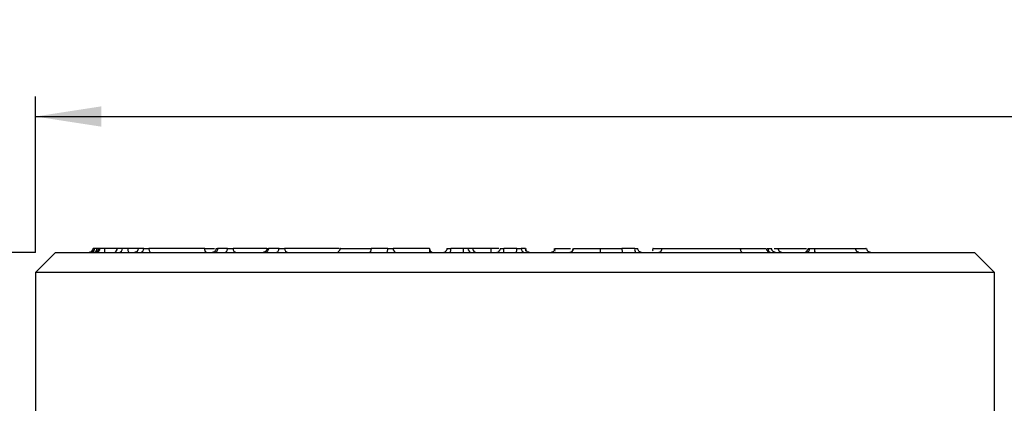
# Model space of a CAD drawing. Units: millimetres. Extents: x 9 to 411, y 10 to 270.
# Drawn here: x 38 to 87, y 82 to 101 of the extents above; entities that cross this region are included whole.
import ezdxf

# ---------------------------------------------------------------- set-up
doc = ezdxf.new("R2010")
doc.units = ezdxf.units.MM
doc.layers.add('DIM', color=7, linetype='Continuous')
doc.styles.add('SLDTEXTSTYLE0', font='TXT', dxfattribs={"width": 0.75})
doc.dimstyles.new('SLDDIMSTYLE6', dxfattribs={"dimtxt": 3.704167, "dimasz": 3.302, "dimexe": 0, "dimexo": 0.0625, "dimgap": 0.926042, "dimtad": 2, "dimrnd": 1e-09, "dimzin": 12, "dimdsep": 46, "dimtxsty": 'SLDTEXTSTYLE0', "dimsah": 1, "dimcen": 0.09, "dimadec": 0, "dimazin": 3, "dimtfac": 1, "dimtofl": 0, "dimtmove": 0, "dimatfit": 3, "dimfxl": 0, "dimfrac": 2, "dimtolj": 1, "dimtzin": 12, "dimarcsym": 0})
doc.dimstyles.new('SLDDIMSTYLE7', dxfattribs={"dimtxt": 3.704167, "dimasz": 3.302, "dimexe": 0, "dimexo": 0.0625, "dimgap": 0.926042, "dimtad": 2, "dimrnd": 1e-09, "dimzin": 12, "dimdsep": 46, "dimtxsty": 'SLDTEXTSTYLE0', "dimsah": 1, "dimcen": 0.09, "dimadec": 0, "dimazin": 3, "dimtfac": 1, "dimtmove": 0, "dimatfit": 0, "dimfxl": 0, "dimfrac": 2, "dimtolj": 1, "dimtzin": 12, "dimarcsym": 0})

# ---------------------------------------------------------------- blocks, each defined once
blk = doc.blocks.new('_D_6')
at = {"layer": 'DIM'}
for p, q in [((38.96, 89.17), (38.96, 96.965)), ((151.96, 89.17), (151.96, 96.965)), ((38.96, 95.965), (151.96, 95.965))]:
    blk.add_line(p, q, dxfattribs=at)
for points in [[(38.96, 95.965), (42.262, 95.457), (42.262, 96.473)], [(151.96, 95.965), (148.658, 96.473), (148.658, 95.457)]]:
    blk.add_solid(points, dxfattribs=at)
at = {"layer": 'DIM', "insert": (95.8, 100.74), "char_height": 3.7042, "attachment_point": 1, "style": 'SLDTEXTSTYLE0'}
blk.add_mtext('113', dxfattribs=at)
blk = doc.blocks.new('_D_7')
at = {"layer": 'DIM'}
for p, q in [((25.03, 89.17), (25.03, 95.52)), ((38.96, 89.17), (24.03, 89.17)), ((25.03, 89.17), (25.03, 77.17)), ((38.96, 77.17), (24.03, 77.17)), ((25.03, 77.17), (25.03, 70.82))]:
    blk.add_line(p, q, dxfattribs=at)
for points in [[(25.03, 89.17), (25.538, 92.472), (24.522, 92.472)], [(25.03, 77.17), (24.522, 73.868), (25.538, 73.868)]]:
    blk.add_solid(points, dxfattribs=at)
at = {"layer": 'DIM', "insert": (20.255, 80.658), "char_height": 3.7042, "attachment_point": 1, "rotation": 90, "style": 'SLDTEXTSTYLE0'}
blk.add_mtext('12', dxfattribs=at)

msp = doc.modelspace()

# ---------------------------------------------------------------- linework, layer by layer
at = {"color": 7, "linetype": 'Continuous', "lineweight": 25}
for p, q in [((41.928, 89.37), (41.847, 89.37)), ((42.121, 89.37), (42.021, 89.37)), ((42.196, 89.37), (42.124, 89.37)), ((43.032, 89.37), (42.417, 89.37)), ((43.313, 89.37), (43.055, 89.37)), ((44.098, 89.37), (43.577, 89.37)), ((44.379, 89.37), (44.121, 89.37)), ((47.437, 89.37), (44.643, 89.37)), ((48.571, 89.37), (48.076, 89.37)), ((50.55, 89.37), (48.853, 89.37)), ((51.154, 89.37), (50.621, 89.37)), ((54.156, 89.37), (51.435, 89.37)), ((56.602, 89.37), (55.759, 89.37)), ((58.686, 89.37), (56.861, 89.37)), ((58.686, 89.37), (58.699, 89.37)), ((60.392, 89.37), (59.745, 89.37)), ((60.842, 89.37), (60.606, 89.37)), ((63.053, 89.37), (62.406, 89.37)), ((63.493, 89.37), (63.267, 89.37)), ((68.958, 89.37), (68.316, 89.37)), ((75.589, 89.37), (75.639, 89.37)), ((75.943, 89.37), (76.145, 89.37)), ((77.632, 89.37), (77.724, 89.37)), ((39.96, 89.17), (38.96, 88.17)), ((39.96, 89.17), (85.344, 89.17)), ((85.344, 89.17), (85.96, 89.17)), ((86.96, 88.17), (85.96, 89.17)), ((38.96, 88.17), (38.96, 78.17)), ((86.317, 88.17), (38.96, 88.17)), ((86.96, 88.17), (86.317, 88.17)), ((86.96, 80.396), (86.96, 88.17))]:
    msp.add_line(p, q, dxfattribs=at)
at = {"color": 7, "linetype": 'Continuous', "lineweight": 25, "flags": 128}
for points in [[(42.021, 89.37), (42.019, 89.331), (42.013, 89.294), (42.004, 89.259), (41.99, 89.229), (41.974, 89.204), (41.956, 89.185), (41.936, 89.174), (41.915, 89.17)], [(43.577, 89.37), (43.579, 89.331), (43.583, 89.294), (43.591, 89.259), (43.601, 89.229), (43.613, 89.204), (43.627, 89.185), (43.642, 89.174), (43.657, 89.17)], [(44.643, 89.37), (44.644, 89.331), (44.649, 89.294), (44.656, 89.259), (44.666, 89.229), (44.679, 89.204), (44.692, 89.185), (44.708, 89.174), (44.723, 89.17)], [(48.076, 89.37), (48.073, 89.331), (48.066, 89.294), (48.054, 89.259), (48.038, 89.229), (48.019, 89.204), (47.997, 89.185), (47.973, 89.174), (47.948, 89.17)], [(48.444, 89.17), (48.469, 89.174), (48.493, 89.185), (48.515, 89.204), (48.534, 89.229), (48.55, 89.259), (48.562, 89.294), (48.569, 89.331), (48.571, 89.37)], [(50.621, 89.37), (50.619, 89.331), (50.612, 89.294), (50.6, 89.259), (50.584, 89.229), (50.565, 89.204), (50.543, 89.185), (50.519, 89.174), (50.494, 89.17)], [(51.026, 89.17), (51.051, 89.174), (51.075, 89.185), (51.097, 89.204), (51.116, 89.229), (51.132, 89.259), (51.144, 89.294), (51.151, 89.331), (51.154, 89.37)], [(56.53, 89.17), (56.544, 89.174), (56.558, 89.185), (56.57, 89.204), (56.581, 89.229), (56.59, 89.259), (56.597, 89.294), (56.601, 89.331), (56.602, 89.37)]]:
    msp.add_lwpolyline(points, dxfattribs=at)
at = {"color": 7, "linetype": 'Continuous', "lineweight": 25}
for centre, radius, start, end in [((41.647, 89.369), 0.199, 270.1755, 0.1708), ((41.729, 89.369), 0.199, 270.1755, 0.1708), ((41.925, 89.369), 0.199, 270.1761, 0.1712), ((41.997, 89.369), 0.199, 270.1761, 0.1712), ((42.889, 89.321), 0.475, 174.0296, 198.4901), ((42.864, 89.362), 0.192, 272.6363, 2.41), ((43.121, 89.362), 0.192, 272.6362, 2.41), ((43.929, 89.362), 0.192, 272.6363, 2.41), ((44.187, 89.362), 0.192, 272.6362, 2.4101), ((49.033, 89.35), 0.182, 173.6083, 261.7004), ((51.616, 89.35), 0.182, 173.6099, 261.7033), ((57.055, 89.364), 0.194, 178.0848, 267.9425), ((58.88, 89.364), 0.194, 178.0842, 267.9428), ((59.046, 89.32), 0.701, 347.6137, 4.0703), ((59.693, 89.32), 0.701, 347.6129, 4.0712), ((60.806, 89.37), 0.2, 179.924, 269.9208), ((61.042, 89.37), 0.2, 179.9246, 269.9205), ((61.707, 89.32), 0.701, 347.6133, 4.0708), ((62.354, 89.32), 0.7, 347.6119, 4.0721), ((63.467, 89.37), 0.2, 179.9238, 269.9202), ((69.218, 89.323), 0.264, 169.6236, 215.2556), ((77.433, 89.369), 0.199, 270.3285, 0.3202), ((77.525, 89.369), 0.199, 270.3285, 0.3202), ((78.301, 89.321), 0.352, 172.0358, 205.4071), ((59.361, 89.369), 0.199, 269.995, 304.484), ((62.021, 89.369), 0.199, 269.985, 304.4834)]:
    msp.add_arc(centre, radius, start, end, dxfattribs=at)
at = {"color": 8, "linetype": 'Continuous', "lineweight": 25}
msp.add_arc((76.38, 89.348), 0.742, 178.2796, 191.8791, dxfattribs=at)
at = {"color": 7, "linetype": 'Continuous', "lineweight": 25}
for points, knots in [([(41.845, 89.37), (41.843, 89.345), (41.837, 89.293), (41.799, 89.236), (41.759, 89.202), (41.714, 89.177), (41.679, 89.173), (41.656, 89.17)], [0, 0, 0, 0, 0.237758, 0.495427, 0.62687, 0.756306, 1, 1, 1, 1]), ([(42.021, 89.37), (42.008, 89.37), (41.976, 89.37), (41.941, 89.37), (41.933, 89.37), (41.928, 89.37)], [0, 0, 0, 0, 0.280085, 0.653302, 1, 1, 1, 1]), ([(42.123, 89.37), (42.121, 89.345), (42.115, 89.293), (42.077, 89.236), (42.037, 89.202), (41.992, 89.177), (41.957, 89.173), (41.934, 89.17)], [0, 0, 0, 0, 0.237753, 0.4954248, 0.6268616, 0.756295, 1, 1, 1, 1]), ([(42.417, 89.37), (42.394, 89.37), (42.349, 89.37), (42.286, 89.37), (42.235, 89.37), (42.205, 89.37), (42.199, 89.37), (42.196, 89.37)], [0, 0, 0, 0, 0.214687, 0.429376, 0.644059, 0.858762, 1, 1, 1, 1]), ([(43.039, 89.37), (43.036, 89.345), (43.031, 89.292), (42.999, 89.251), (42.982, 89.229)], [0, 0, 0, 0, 0.482962, 1, 1, 1, 1]), ([(43.055, 89.37), (43.05, 89.37), (43.04, 89.37), (43.039, 89.37), (43.039, 89.37)], [0, 0, 0, 0, 0.606476, 1, 1, 1, 1]), ([(43.577, 89.37), (43.556, 89.37), (43.513, 89.37), (43.444, 89.37), (43.382, 89.37), (43.337, 89.37), (43.32, 89.37), (43.313, 89.37)], [0, 0, 0, 0, 0.214691, 0.429384, 0.644084, 0.858776, 1, 1, 1, 1]), ([(44.104, 89.37), (44.102, 89.345), (44.096, 89.293), (44.059, 89.236), (44.028, 89.212), (44.018, 89.204)], [0, 0, 0, 0, 0.382671, 0.797362, 1, 1, 1, 1]), ([(44.105, 89.37), (44.105, 89.37), (44.103, 89.37), (44.108, 89.37), (44.116, 89.37), (44.121, 89.37)], [0, 0, 0, 0, 0.0382809, 0.4452395, 1, 1, 1, 1]), ([(44.379, 89.37), (44.39, 89.37), (44.413, 89.37), (44.468, 89.37), (44.533, 89.37), (44.594, 89.37), (44.629, 89.37), (44.643, 89.37)], [0, 0, 0, 0, 0.214704, 0.429416, 0.644119, 0.858824, 1, 1, 1, 1]), ([(47.519, 89.17), (47.51, 89.172), (47.492, 89.176), (47.471, 89.206), (47.456, 89.243), (47.446, 89.279), (47.439, 89.322), (47.438, 89.354), (47.437, 89.37)], [0, 0, 0, 0, 0.198621, 0.43102, 0.560501, 0.698477, 0.844998, 1, 1, 1, 1]), ([(47.437, 89.37), (47.56, 89.37), (47.73, 89.37), (47.885, 89.37), (47.927, 89.37)], [0, 0, 0, 0, 0.728224, 1, 1, 1, 1]), ([(48.003, 89.37), (48, 89.345), (47.994, 89.293), (47.957, 89.236), (47.927, 89.212), (47.917, 89.204)], [0, 0, 0, 0, 0.382878, 0.7977117, 1, 1, 1, 1]), ([(48.005, 89.37), (48.005, 89.37), (48.002, 89.37), (48.02, 89.37), (48.049, 89.37), (48.07, 89.37), (48.076, 89.37)], [0, 0, 0, 0, 0.1263638, 0.5060114, 0.8856402, 1, 1, 1, 1]), ([(48.571, 89.37), (48.59, 89.37), (48.628, 89.37), (48.696, 89.37), (48.763, 89.37), (48.817, 89.37), (48.843, 89.37), (48.853, 89.37)], [0, 0, 0, 0, 0.214669, 0.429344, 0.644019, 0.858694, 1, 1, 1, 1]), ([(50.548, 89.37), (50.546, 89.345), (50.542, 89.306), (50.517, 89.26), (50.491, 89.228), (50.46, 89.202), (50.413, 89.177), (50.376, 89.173), (50.351, 89.17)], [0, 0, 0, 0, 0.238988, 0.367638, 0.499074, 0.630629, 0.759614, 1, 1, 1, 1]), ([(50.55, 89.37), (50.55, 89.37), (50.549, 89.37), (50.568, 89.37), (50.598, 89.37), (50.618, 89.37), (50.621, 89.37)], [0, 0, 0, 0, 0.16365, 0.544461, 0.925265, 1, 1, 1, 1]), ([(51.154, 89.37), (51.172, 89.37), (51.21, 89.37), (51.278, 89.37), (51.345, 89.37), (51.4, 89.37), (51.425, 89.37), (51.435, 89.37)], [0, 0, 0, 0, 0.214693, 0.429391, 0.644087, 0.858782, 1, 1, 1, 1]), ([(54.201, 89.37), (54.201, 89.358), (54.2, 89.341), (54.194, 89.316), (54.189, 89.299), (54.184, 89.287), (54.177, 89.274), (54.161, 89.248), (54.125, 89.206), (54.103, 89.186), (54.116, 89.183), (54.118, 89.182)], [0, 0, 0, 0, 0.080101, 0.117177, 0.152677, 0.171266, 0.191536, 0.240818, 0.390314, 0.896671, 1, 1, 1, 1]), ([(54.224, 89.37), (54.221, 89.37), (54.21, 89.37), (54.374, 89.37), (54.732, 89.37), (55.219, 89.37), (55.578, 89.37), (55.759, 89.37)], [0, 0, 0, 0, 0.112949, 0.321766, 0.518255, 0.758429, 1, 1, 1, 1]), ([(54.663, 89.37), (54.676, 89.37), (54.702, 89.37), (54.706, 89.37), (54.709, 89.37)], [0, 0, 0, 0, 0.500005, 1, 1, 1, 1]), ([(55.759, 89.37), (55.758, 89.344), (55.755, 89.291), (55.738, 89.225), (55.714, 89.179), (55.695, 89.173), (55.686, 89.17)], [0, 0, 0, 0, 0.250009, 0.499997, 0.749998, 1, 1, 1, 1]), ([(56.602, 89.37), (56.624, 89.37), (56.668, 89.37), (56.736, 89.37), (56.797, 89.37), (56.839, 89.37), (56.855, 89.37), (56.861, 89.37)], [0, 0, 0, 0, 0.214706, 0.429408, 0.64411, 0.858821, 1, 1, 1, 1]), ([(58.702, 89.201), (58.705, 89.209), (58.717, 89.24), (58.707, 89.315), (58.699, 89.37)], [0, 0, 0, 0, 0.2642123, 1, 1, 1, 1]), ([(59.56, 89.37), (59.557, 89.345), (59.553, 89.306), (59.528, 89.26), (59.503, 89.228), (59.482, 89.213), (59.472, 89.205)], [0, 0, 0, 0, 0.387192, 0.595618, 0.808508, 1, 1, 1, 1]), ([(59.56, 89.37), (59.561, 89.37), (59.562, 89.37), (59.592, 89.37), (59.639, 89.37), (59.693, 89.37), (59.73, 89.37), (59.745, 89.37)], [0, 0, 0, 0, 0.214587, 0.429183, 0.64378, 0.858383, 1, 1, 1, 1]), ([(60.606, 89.37), (60.602, 89.37), (60.595, 89.37), (60.556, 89.37), (60.502, 89.37), (60.444, 89.37), (60.407, 89.37), (60.392, 89.37)], [0, 0, 0, 0, 0.214775, 0.429532, 0.6443, 0.859065, 1, 1, 1, 1]), ([(61.756, 89.37), (61.693, 89.37), (61.531, 89.37), (61.282, 89.37), (61.055, 89.37), (60.869, 89.37), (60.853, 89.37), (60.842, 89.37)], [0, 0, 0, 0, 0.112751, 0.28887, 0.454685, 0.59768, 1, 1, 1, 1]), ([(61.756, 89.37), (61.756, 89.345), (61.756, 89.306), (61.754, 89.26), (61.752, 89.238), (61.752, 89.227), (61.751, 89.224), (61.751, 89.215), (61.749, 89.197), (61.745, 89.175), (61.742, 89.172), (61.741, 89.17)], [0, 0, 0, 0, 0.239265, 0.368072, 0.499602, 0.504049, 0.512336, 0.540321, 0.641428, 0.798811, 1, 1, 1, 1]), ([(62.163, 89.37), (62.096, 89.37), (61.968, 89.37), (61.825, 89.37), (61.756, 89.37)], [0, 0, 0, 0, 0.524803, 1, 1, 1, 1]), ([(62.22, 89.37), (62.218, 89.345), (62.214, 89.306), (62.189, 89.26), (62.164, 89.228), (62.143, 89.213), (62.133, 89.205)], [0, 0, 0, 0, 0.387103, 0.59548, 0.80832, 1, 1, 1, 1]), ([(62.221, 89.37), (62.221, 89.37), (62.222, 89.37), (62.252, 89.37), (62.3, 89.37), (62.354, 89.37), (62.391, 89.37), (62.406, 89.37)], [0, 0, 0, 0, 0.214578, 0.429186, 0.643769, 0.858361, 1, 1, 1, 1]), ([(63.053, 89.37), (63.076, 89.37), (63.121, 89.37), (63.183, 89.37), (63.232, 89.37), (63.26, 89.37), (63.265, 89.37), (63.267, 89.37)], [0, 0, 0, 0, 0.2147931, 0.4295876, 0.6443683, 0.8591737, 1, 1, 1, 1]), ([(63.491, 89.235), (63.498, 89.242), (63.526, 89.266), (63.518, 89.327), (63.513, 89.37)], [0, 0, 0, 0, 0.282218, 1, 1, 1, 1]), ([(63.692, 89.17), (63.666, 89.173), (63.614, 89.179), (63.548, 89.225), (63.502, 89.291), (63.496, 89.344), (63.493, 89.37)], [0, 0, 0, 0, 0.250005, 0.500005, 0.74999, 1, 1, 1, 1]), ([(64.966, 89.37), (64.965, 89.356), (64.963, 89.329), (64.947, 89.279), (64.918, 89.235), (64.878, 89.202), (64.832, 89.177), (64.795, 89.173), (64.77, 89.17)], [0, 0, 0, 0, 0.131987, 0.261842, 0.499872, 0.63155, 0.760476, 1, 1, 1, 1]), ([(64.928, 89.37), (64.928, 89.366), (64.928, 89.358), (64.928, 89.342), (64.926, 89.309), (64.923, 89.271), (64.953, 89.26), (64.972, 89.253)], [0, 0, 0, 0, 0.027889, 0.059771, 0.145116, 0.431682, 1, 1, 1, 1]), ([(64.966, 89.37), (65.003, 89.37), (65.077, 89.37), (65.326, 89.37), (65.564, 89.37), (65.725, 89.37), (65.741, 89.37)], [0, 0, 0, 0, 0.305698, 0.613504, 0.959743, 1, 1, 1, 1]), ([(65.699, 89.17), (65.72, 89.172), (65.758, 89.176), (65.801, 89.198), (65.824, 89.216), (65.834, 89.225), (65.836, 89.228), (65.837, 89.228), (65.837, 89.229), (65.837, 89.229), (65.846, 89.239), (65.864, 89.259), (65.888, 89.306), (65.892, 89.345), (65.894, 89.37)], [0, 0, 0, 0, 0.207665, 0.367608, 0.466534, 0.491645, 0.498043, 0.499717, 0.50016, 0.500293, 0.500356, 0.632059, 0.760921, 1, 1, 1, 1]), ([(65.861, 89.37), (65.861, 89.363), (65.861, 89.347), (65.855, 89.315), (65.842, 89.278), (65.827, 89.244), (65.813, 89.219), (65.829, 89.213), (65.837, 89.21)], [0, 0, 0, 0, 0.054124, 0.113763, 0.263465, 0.469035, 0.741076, 1, 1, 1, 1]), ([(65.894, 89.37), (65.934, 89.37), (66.013, 89.37), (66.281, 89.37), (66.644, 89.37), (66.979, 89.37), (67.181, 89.37), (67.227, 89.37)], [0, 0, 0, 0, 0.220475, 0.442696, 0.667269, 0.924528, 1, 1, 1, 1]), ([(67.227, 89.37), (67.227, 89.353), (67.227, 89.312), (67.226, 89.261), (67.224, 89.22), (67.222, 89.193), (67.22, 89.174), (67.219, 89.171), (67.218, 89.17)], [0, 0, 0, 0, 0.162103, 0.389922, 0.52853, 0.679915, 0.839133, 1, 1, 1, 1]), ([(67.227, 89.37), (67.361, 89.37), (67.612, 89.37), (67.974, 89.37), (68.202, 89.37), (68.316, 89.37)], [0, 0, 0, 0, 0.364858, 0.681897, 1, 1, 1, 1]), ([(68.316, 89.37), (68.316, 89.344), (68.317, 89.291), (68.328, 89.225), (68.342, 89.179), (68.353, 89.173), (68.359, 89.17)], [0, 0, 0, 0, 0.250014, 0.500003, 0.749994, 1, 1, 1, 1]), ([(68.958, 89.37), (68.979, 89.37), (69.022, 89.37), (69.073, 89.37), (69.107, 89.37), (69.112, 89.37), (69.114, 89.37)], [0, 0, 0, 0, 0.250206, 0.500411, 0.750634, 1, 1, 1, 1]), ([(69.304, 89.17), (69.281, 89.173), (69.245, 89.177), (69.201, 89.202), (69.16, 89.236), (69.122, 89.293), (69.116, 89.345), (69.114, 89.37)], [0, 0, 0, 0, 0.243068, 0.372437, 0.503921, 0.761871, 1, 1, 1, 1]), ([(69.861, 89.37), (69.861, 89.368), (69.86, 89.364), (69.86, 89.356), (69.859, 89.341), (69.853, 89.309), (69.84, 89.263), (69.861, 89.25), (69.877, 89.241)], [0, 0, 0, 0, 0.009406, 0.0194, 0.042819, 0.110347, 0.347455, 1, 1, 1, 1]), ([(69.887, 89.37), (69.879, 89.37), (69.831, 89.37), (70.019, 89.37), (70.252, 89.37), (70.322, 89.37)], [0, 0, 0, 0, 0.1276132, 0.735949, 1, 1, 1, 1]), ([(70.153, 89.17), (70.175, 89.173), (70.207, 89.177), (70.247, 89.202), (70.274, 89.228), (70.295, 89.26), (70.316, 89.306), (70.32, 89.345), (70.322, 89.37)], [0, 0, 0, 0, 0.239541, 0.368469, 0.500117, 0.631818, 0.760698, 1, 1, 1, 1]), ([(70.322, 89.37), (70.397, 89.37), (70.625, 89.37), (71.163, 89.37), (71.996, 89.37), (72.966, 89.37), (73.741, 89.37), (74.136, 89.37), (74.24, 89.37)], [0, 0, 0, 0, 0.089803, 0.271197, 0.47836, 0.69143, 0.918647, 1, 1, 1, 1]), ([(74.24, 89.37), (74.241, 89.356), (74.241, 89.329), (74.25, 89.279), (74.266, 89.235), (74.288, 89.202), (74.313, 89.177), (74.333, 89.173), (74.347, 89.17)], [0, 0, 0, 0, 0.13212, 0.262019, 0.499882, 0.631548, 0.760483, 1, 1, 1, 1]), ([(74.24, 89.37), (74.35, 89.37), (74.681, 89.37), (75.149, 89.37), (75.514, 89.37), (75.519, 89.37), (75.521, 89.37)], [0, 0, 0, 0, 0.141089, 0.425721, 0.758086, 1, 1, 1, 1]), ([(75.755, 89.17), (75.73, 89.173), (75.691, 89.177), (75.644, 89.202), (75.612, 89.228), (75.586, 89.26), (75.562, 89.306), (75.557, 89.345), (75.555, 89.37)], [0, 0, 0, 0, 0.23946, 0.368363, 0.499993, 0.631631, 0.760534, 1, 1, 1, 1]), ([(75.639, 89.37), (75.661, 89.37), (75.705, 89.37), (75.759, 89.37), (75.795, 89.37), (75.809, 89.37), (75.808, 89.37), (75.808, 89.37)], [0, 0, 0, 0, 0.238225, 0.476461, 0.714704, 0.952932, 1, 1, 1, 1]), ([(76.005, 89.17), (75.994, 89.171), (75.971, 89.172), (75.935, 89.183), (75.9, 89.201), (75.868, 89.226), (75.841, 89.258), (75.816, 89.305), (75.812, 89.345), (75.809, 89.37)], [0, 0, 0, 0, 0.121423, 0.246688, 0.374658, 0.504323, 0.634179, 0.761894, 1, 1, 1, 1]), ([(76.309, 89.17), (76.291, 89.172), (76.26, 89.176), (76.224, 89.198), (76.204, 89.216), (76.196, 89.225), (76.194, 89.228), (76.193, 89.228), (76.185, 89.238), (76.171, 89.26), (76.151, 89.306), (76.148, 89.345), (76.145, 89.37)], [0, 0, 0, 0, 0.20633, 0.365746, 0.465113, 0.490806, 0.4976, 0.500046, 0.500349, 0.631914, 0.760713, 1, 1, 1, 1]), ([(76.145, 89.37), (76.228, 89.37), (76.448, 89.37), (76.928, 89.37), (77.354, 89.37), (77.558, 89.37)], [0, 0, 0, 0, 0.237819, 0.634911, 1, 1, 1, 1]), ([(77.63, 89.37), (77.627, 89.345), (77.622, 89.292), (77.59, 89.251), (77.573, 89.229)], [0, 0, 0, 0, 0.482855, 1, 1, 1, 1]), ([(77.724, 89.37), (77.729, 89.37), (77.74, 89.37), (77.783, 89.37), (77.84, 89.37), (77.9, 89.37), (77.937, 89.37), (77.952, 89.37)], [0, 0, 0, 0, 0.214152, 0.428315, 0.642473, 0.856627, 1, 1, 1, 1]), ([(77.952, 89.37), (78.083, 89.37), (78.549, 89.37), (79.323, 89.37), (79.783, 89.37), (80.017, 89.37)], [0, 0, 0, 0, 0.161022, 0.572851, 1, 1, 1, 1]), ([(80.181, 89.17), (80.161, 89.173), (80.129, 89.177), (80.091, 89.202), (80.065, 89.228), (80.043, 89.26), (80.023, 89.306), (80.02, 89.345), (80.017, 89.37)], [0, 0, 0, 0, 0.239501, 0.368415, 0.500082, 0.631791, 0.76068, 1, 1, 1, 1]), ([(80.017, 89.37), (80.089, 89.37), (80.341, 89.37), (80.569, 89.37), (80.539, 89.37), (80.529, 89.37)], [0, 0, 0, 0, 0.217113, 0.763381, 1, 1, 1, 1]), ([(80.77, 89.17), (80.745, 89.173), (80.707, 89.177), (80.66, 89.202), (80.628, 89.228), (80.602, 89.26), (80.577, 89.306), (80.573, 89.345), (80.57, 89.37)], [0, 0, 0, 0, 0.239452, 0.368358, 0.500001, 0.631636, 0.760537, 1, 1, 1, 1]), ([(44.003, 89.195), (43.996, 89.191), (43.969, 89.175), (43.938, 89.172), (43.915, 89.17)], [0, 0, 0, 0, 0.23619, 1, 1, 1, 1]), ([(47.9, 89.195), (47.894, 89.191), (47.867, 89.175), (47.837, 89.172), (47.813, 89.17)], [0, 0, 0, 0, 0.230213, 1, 1, 1, 1])]:
    msp.add_open_spline(points, degree=3, knots=knots, dxfattribs=at)

# ---------------------------------------------------------------- dimensions: what is measured, and where the dimension line sits
at = {"layer": 'DIM'}
dim = msp.add_linear_dim(base=(151.96, 95.965), p1=(38.96, 88.17), p2=(151.96, 88.17), dimstyle='SLDDIMSTYLE6', dxfattribs=at)
dim.commit()
dim.dimension.update_dxf_attribs({"geometry": '_D_6', "text_midpoint": (99.906, 95.965), "dimtype": 160})
dim = msp.add_linear_dim(base=(25.03, 77.17), p1=(39.96, 89.17), p2=(39.96, 77.17), angle=90, dimstyle='SLDDIMSTYLE7', dxfattribs=at)
dim.commit()
dim.dimension.update_dxf_attribs({"geometry": '_D_7', "text_midpoint": (25.03, 83.395), "dimtype": 160})

doc.saveas('drawing.dxf')
